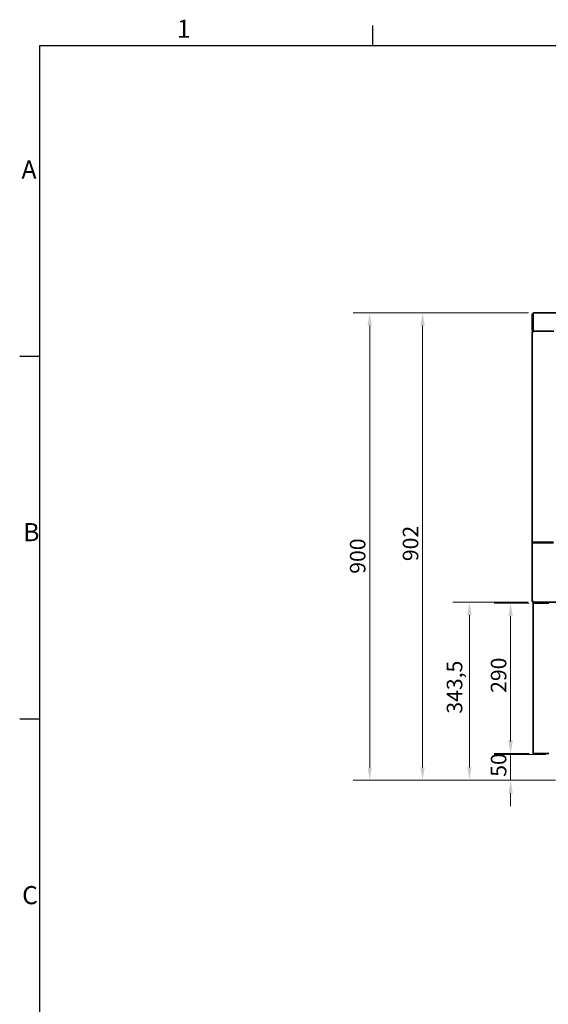
# Model space of a CAD drawing. Units: millimetres. Extents: x 0 to 5940, y 0 to 4200.
# Drawn here: x 61 to 1081, y 2250 to 4150 of the extents above; entities that cross this region are included whole.
import ezdxf

# ---------------------------------------------------------------- set-up
doc = ezdxf.new("R2010")
doc.units = ezdxf.units.MM
doc.header["$LTSCALE"] = 10
doc.layers.add('Dimensions(ISO)', color=1, linetype='Continuous', lineweight=13, true_color=0xff0000)
for name, color, linetype, lineweight in [('Sketch Geometry(ISO)', 7, 'Continuous', 25), ('Symbols(ISO)', 7, 'Continuous', 18), ('Visible Edges(ISO)', 7, 'Continuous', 35)]:
    doc.layers.add(name, color=color, linetype=linetype, lineweight=lineweight)
doc.styles.add('Current-ISO', font='arial.ttf', dxfattribs={"width": 0.85})
doc.styles.add('IDT', font='arial.ttf', dxfattribs={"width": 0.85})
doc.dimstyles.new('IDT', dxfattribs={"dimscale": 10, "dimtxt": 3, "dimasz": 2.5, "dimexe": 3.175, "dimexo": 1, "dimgap": 0.762, "dimtad": 1, "dimdec": 1, "dimrnd": 1e-08, "dimtxsty": 'IDT', "dimcen": 0.09, "dimdle": 10, "dimclrd": 1, "dimclre": 1, "dimclrt": 7, "dimadec": 1, "dimazin": 2, "dimtfac": 1.166667, "dimtmove": 0, "dimatfit": 3, "dimfxl": 1, "dimtolj": 1, "dimtzin": 0, "dimlwd": 15, "dimlwe": 15, "dimarcsym": 0})

# ---------------------------------------------------------------- blocks, each defined once
blk = doc.blocks.new('Borders Default Border')
at = {"layer": 'Sketch Geometry(ISO)'}
for p, q in [((74.25, 410), (74.25, 413.9)), ((10, 350), (6.1, 350)), ((10, 280), (6.1, 280))]:
    blk.add_line(p, q, dxfattribs=at)
at = {"layer": 'Sketch Geometry(ISO)', "flags": 128}
blk.add_lwpolyline([(10, 10), (10, 410), (584, 410), (584, 10), (10, 10)], dxfattribs=at)
at = {"layer": 'Symbols(ISO)', "color": 1, "true_color": 0xff0000, "char_height": 3.5, "attachment_point": 7, "style": 'Current-ISO'}
for s, insert in [('1', (36.44, 410.4)), ('A', (6.45, 383.25)), ('B', (6.78, 313.25)), ('C', (6.57, 243.19))]:
    blk.add_mtext(s, dxfattribs=dict(at, insert=insert))
blk = doc.blocks.new('*D27')
at = {"layer": 'Defpoints', "color": 0, "linetype": 'Continuous', "transparency": 16777216}
for p in [(1053.3, 3584), (736.5, 2682), (1105.3, 2682)]:
    blk.add_point(p, dxfattribs=at)
at = {"layer": 'Dimensions(ISO)', "color": 1, "linetype": 'Continuous', "lineweight": 15, "transparency": 16777216}
for p, q in [((1043.3, 3584), (704.8, 3584)), ((736.5, 3559), (736.5, 2707)), ((1095.3, 2682), (704.8, 2682))]:
    blk.add_line(p, q, dxfattribs=at)
at = {"layer": 'Dimensions(ISO)', "color": 1, "linetype": 'Continuous', "transparency": 16777216}
for points in [[(732.4, 3559), (740.7, 3559), (736.5, 3584)], [(732.4, 2707), (740.7, 2707), (736.5, 2682)]]:
    blk.add_solid(points, dxfattribs=at)
at = {"layer": 'Dimensions(ISO)', "color": 7, "linetype": 'Continuous', "lineweight": 18, "transparency": 16777216, "insert": (698.3, 3080.6), "char_height": 30, "attachment_point": 1, "rotation": 90, "style": 'IDT'}
blk.add_mtext('\\A1;900', dxfattribs=at)
blk = doc.blocks.new('*D34')
at = {"layer": 'Defpoints', "color": 0, "linetype": 'Continuous', "transparency": 16777216}
for p in [(1052.3, 3025.5), (928.9, 2682), (1105.3, 2682)]:
    blk.add_point(p, dxfattribs=at)
at = {"layer": 'Dimensions(ISO)', "color": 1, "linetype": 'Continuous', "lineweight": 15, "transparency": 16777216}
for p, q in [((1042.3, 3025.5), (897.2, 3025.5)), ((928.9, 3000.5), (928.9, 2707)), ((1095.3, 2682), (897.2, 2682))]:
    blk.add_line(p, q, dxfattribs=at)
at = {"layer": 'Dimensions(ISO)', "color": 1, "linetype": 'Continuous', "transparency": 16777216}
for points in [[(924.8, 3000.5), (933.1, 3000.5), (928.9, 3025.5)], [(924.8, 2707), (933.1, 2707), (928.9, 2682)]]:
    blk.add_solid(points, dxfattribs=at)
at = {"layer": 'Dimensions(ISO)', "color": 7, "linetype": 'Continuous', "lineweight": 18, "transparency": 16777216, "insert": (885.3, 2810.6), "char_height": 30, "attachment_point": 1, "rotation": 90, "style": 'IDT'}
blk.add_mtext('\\A1;343,5', dxfattribs=at)
blk = doc.blocks.new('*D35')
at = {"layer": 'Defpoints', "color": 0, "linetype": 'Continuous', "transparency": 16777216}
for p in [(1053.3, 3584), (838.6, 2682), (1105.3, 2682)]:
    blk.add_point(p, dxfattribs=at)
at = {"layer": 'Dimensions(ISO)', "color": 1, "linetype": 'Continuous', "lineweight": 15, "transparency": 16777216}
for p, q in [((1043.3, 3584), (806.8, 3584)), ((838.6, 3559), (838.6, 2707)), ((1095.3, 2682), (806.8, 2682))]:
    blk.add_line(p, q, dxfattribs=at)
at = {"layer": 'Dimensions(ISO)', "color": 1, "linetype": 'Continuous', "transparency": 16777216}
for points in [[(834.4, 3559), (842.8, 3559), (838.6, 3584)], [(834.4, 2707), (842.8, 2707), (838.6, 2682)]]:
    blk.add_solid(points, dxfattribs=at)
at = {"layer": 'Dimensions(ISO)', "color": 7, "linetype": 'Continuous', "lineweight": 18, "transparency": 16777216, "insert": (800.3, 3105), "char_height": 30, "attachment_point": 1, "rotation": 90, "style": 'IDT'}
blk.add_mtext('\\A1;902', dxfattribs=at)
blk = doc.blocks.new('*D36')
at = {"layer": 'Defpoints', "color": 0, "linetype": 'Continuous', "transparency": 16777216}
for p in [(1086.3, 2732), (1008.5, 2682), (1105.3, 2682)]:
    blk.add_point(p, dxfattribs=at)
at = {"layer": 'Dimensions(ISO)', "color": 1, "linetype": 'Continuous', "lineweight": 15, "transparency": 16777216}
for p, q in [((1008.5, 2757), (1008.5, 2782)), ((1076.3, 2732), (976.8, 2732)), ((1008.5, 2732), (1008.5, 2682)), ((1095.3, 2682), (976.8, 2682)), ((1008.5, 2657), (1008.5, 2632))]:
    blk.add_line(p, q, dxfattribs=at)
at = {"layer": 'Dimensions(ISO)', "color": 1, "linetype": 'Continuous', "transparency": 16777216}
for points in [[(1004.3, 2757), (1012.7, 2757), (1008.5, 2732)], [(1004.3, 2657), (1012.7, 2657), (1008.5, 2682)]]:
    blk.add_solid(points, dxfattribs=at)
at = {"layer": 'Dimensions(ISO)', "color": 7, "linetype": 'Continuous', "lineweight": 18, "transparency": 16777216, "insert": (970.3, 2688.8), "char_height": 30, "attachment_point": 1, "rotation": 90, "style": 'IDT'}
blk.add_mtext('\\A1;50', dxfattribs=at)
blk = doc.blocks.new('*D37')
at = {"layer": 'Defpoints', "color": 0, "linetype": 'Continuous', "transparency": 16777216}
for p in [(1054.3, 3024), (1008.5, 2734), (1054.3, 2734)]:
    blk.add_point(p, dxfattribs=at)
at = {"layer": 'Dimensions(ISO)', "color": 1, "linetype": 'Continuous', "lineweight": 15, "transparency": 16777216}
for p, q in [((1044.3, 3024), (976.8, 3024)), ((1008.5, 2999), (1008.5, 2759)), ((1044.3, 2734), (976.8, 2734))]:
    blk.add_line(p, q, dxfattribs=at)
at = {"layer": 'Dimensions(ISO)', "color": 1, "linetype": 'Continuous', "transparency": 16777216}
for points in [[(1004.3, 2999), (1012.7, 2999), (1008.5, 3024)], [(1004.3, 2759), (1012.7, 2759), (1008.5, 2734)]]:
    blk.add_solid(points, dxfattribs=at)
at = {"layer": 'Dimensions(ISO)', "color": 7, "linetype": 'Continuous', "lineweight": 18, "transparency": 16777216, "insert": (970.3, 2850.7), "char_height": 30, "attachment_point": 1, "rotation": 90, "style": 'IDT'}
blk.add_mtext('\\A1;290', dxfattribs=at)

msp = doc.modelspace()

# ---------------------------------------------------------------- linework, layer by layer
at = {"layer": 'Visible Edges(ISO)'}
for p, q in [((1051.78, 3581.01), (1050.28, 3581.01)), ((1050.28, 3581.01), (1050.28, 3550.01)), ((1051.78, 3581.01), (1051.78, 3550.01)), ((1051.85, 3552.01), (1051.85, 3581.01)), ((1053.28, 3584.01), (2247.28, 3584.01)), ((1050.28, 3550.01), (1051.78, 3550.01)), ((1050.28, 3547.01), (1050.28, 3141.51)), ((1052.28, 3547.01), (1050.28, 3547.01)), ((1051.85, 3552.01), (1051.85, 3549.01)), ((1052.28, 3549.01), (1051.85, 3549.01)), ((1052.28, 3549.01), (1052.35, 3549.01)), ((1052.28, 3548.01), (1052.28, 3549.01)), ((1052.28, 3548.01), (1052.3, 3548.01)), ((1092.21, 3549.01), (1052.35, 3549.01)), ((1050.28, 3141.51), (1050.28, 3140.51)), ((1052.28, 3141.51), (1050.28, 3141.51)), ((1050.28, 3140.51), (1052.28, 3140.51)), ((1050.28, 3140.51), (1050.28, 3027.51)), ((1051.28, 3140.51), (1051.28, 3141.51)), ((1052.28, 3141.51), (1091.28, 3141.51)), ((1053.28, 3140.51), (1052.28, 3140.51)), ((1053.28, 3140.51), (1091.28, 3140.51)), ((1050.28, 3027.51), (1052.28, 3027.51)), ((1052.28, 3026.51), (1052.28, 3025.51)), ((1052.28, 3026.51), (1052.3, 3026.51)), ((1052.28, 3025.51), (1052.28, 3024.01)), ((1052.28, 3025.51), (2248.28, 3025.51)), ((1054.28, 3024.01), (1052.28, 3024.01)), ((1052.28, 3024.01), (1052.28, 2734.01)), ((1052.35, 3025.51), (1092.21, 3025.51)), ((1054.28, 3024.01), (1080.28, 3024.01)), ((1082.28, 3024.01), (1080.28, 3024.01)), ((1052.28, 2734.01), (1054.28, 2734.01)), ((1080.28, 2734.01), (1054.28, 2734.01)), ((1080.28, 2734.01), (1082.28, 2734.01))]:
    msp.add_line(p, q, dxfattribs=at)
for radius, start, end in [(3, 221.81031, 241.54752), (1.5, 180, 197.66264)]:
    msp.add_arc((1053.28, 3552.01), radius, start, end, dxfattribs=at)
for points, knots in [([(1053.28, 3584.01), (1052.25, 3584.01), (1051.24, 3583.44), (1050.71, 3582.56), (1050.43, 3582.1), (1050.28, 3581.55), (1050.28, 3581.01)], [0, 0, 0, 0, 1.0263219, 1.0263219, 1.0263219, 1.5707963, 1.5707963, 1.5707963, 1.5707963]), ([(1052.16, 3582), (1052.03, 3581.86), (1051.93, 3581.7), (1051.87, 3581.52), (1051.81, 3581.36), (1051.78, 3581.19), (1051.78, 3581.01)], [0.84425468, 0.84425468, 0.84425468, 0.84425468, 1.22050928, 1.22050928, 1.22050928, 1.57079633, 1.57079633, 1.57079633, 1.57079633]), ([(1051.85, 3581.01), (1052.16, 3582.04), (1052.47, 3583.04), (1052.78, 3583.58), (1052.95, 3583.86), (1053.11, 3584.01), (1053.28, 3584.01)], [0, 0, 0, 0, 1.0263219, 1.0263219, 1.0263219, 1.5707963, 1.5707963, 1.5707963, 1.5707963]), ([(1051.28, 3547.01), (1051.28, 3547.46), (1051.62, 3547.89), (1052.06, 3547.99), (1052.13, 3548), (1052.21, 3548.01), (1052.28, 3548.01)], [0, 0, 0, 0, 1.3507155, 1.3507155, 1.3507155, 1.5707963, 1.5707963, 1.5707963, 1.5707963]), ([(1052.35, 3549.01), (1052.33, 3549.01), (1052.32, 3548.54), (1052.3, 3547.85), (1052.29, 3547.59), (1052.29, 3547.3), (1052.28, 3547.01)], [0, 0, 0, 0, 1.1358119, 1.1358119, 1.1358119, 1.5707963, 1.5707963, 1.5707963, 1.5707963]), ([(1051.55, 3141.51), (1051.75, 3141.16), (1052.07, 3140.87), (1052.44, 3140.7), (1052.7, 3140.57), (1052.99, 3140.51), (1053.28, 3140.51)], [-0.66666667, -0.66666667, -0.66666667, -0.66666667, -0.27691971, -0.27691971, -0.27691971, 0, 0, 0, 0]), ([(1053.08, 3141.51), (1053.12, 3141.16), (1053.16, 3140.87), (1053.2, 3140.7), (1053.22, 3140.57), (1053.25, 3140.51), (1053.28, 3140.51)], [-0.66666667, -0.66666667, -0.66666667, -0.66666667, -0.27691971, -0.27691971, -0.27691971, 0, 0, 0, 0]), ([(1051.28, 3027.51), (1051.28, 3027.06), (1051.62, 3026.63), (1052.06, 3026.53), (1052.13, 3026.52), (1052.21, 3026.51), (1052.28, 3026.51)], [0, 0, 0, 0, 1.3507155, 1.3507155, 1.3507155, 1.5707963, 1.5707963, 1.5707963, 1.5707963]), ([(1052.28, 3027.51), (1052.3, 3026.75), (1052.31, 3026.02), (1052.33, 3025.7), (1052.34, 3025.57), (1052.34, 3025.51), (1052.35, 3025.51)], [0, 0, 0, 0, 1.1358119, 1.1358119, 1.1358119, 1.5707963, 1.5707963, 1.5707963, 1.5707963])]:
    msp.add_open_spline(points, degree=3, knots=knots, dxfattribs=at)
for points in [[(1050.28, 3547.01), (1050.28, 3547.36), (1050.37, 3547.71), (1050.55, 3548.01)], [(1050.55, 3548.01), (1050.9, 3548.61), (1051.58, 3549.01), (1052.28, 3549.01)], [(1050.55, 3026.51), (1050.37, 3026.81), (1050.28, 3027.16), (1050.28, 3027.51)], [(1052.28, 3025.51), (1051.58, 3025.51), (1050.9, 3025.91), (1050.55, 3026.51)]]:
    msp.add_open_spline(points, degree=3, dxfattribs=at)

# ---------------------------------------------------------------- block references
at = {"xscale": 10, "yscale": 10, "zscale": 10}
msp.add_blockref('Borders Default Border', (0, 0), dxfattribs=at)

# ---------------------------------------------------------------- dimensions: what is measured, and where the dimension line sits
at = {"layer": 'Dimensions(ISO)', "color": 1, "linetype": 'Continuous', "lineweight": 18, "true_color": 0xff0000}
for base, p1, p2, angle, override, picture, middle in [((736.54, 2682.01), (1053.28, 3584.01), (1105.28, 2682.01), 270, {"dimgap": 0.762, "dimdec": 0, "dimlfac": 0.997783, "dimtol": 0, "dimlim": 0, "dimtp": 0, "dimtm": 0, "dimtdec": 0, "dimtofl": 0, "dimatfit": 1}, '*D27', (736.54, 3108.76)), ((838.59, 2682.01), (1053.28, 3584.01), (1105.28, 2682.01), 270, {"dimgap": 0.762, "dimdec": 1, "dimtol": 0, "dimlim": 0, "dimtp": 0, "dimtm": 0, "dimtdec": 2, "dimtofl": 0, "dimatfit": 1}, '*D35', (838.59, 3133.01)), ((928.93, 2682.01), (1052.28, 3025.51), (1105.28, 2682.01), 270, {"dimgap": 0.762, "dimdec": 1, "dimtol": 0, "dimlim": 0, "dimtp": 0, "dimtm": 0, "dimtdec": 2, "dimtofl": 0, "dimatfit": 1}, '*D34', (928.93, 2853.76)), ((1008.52, 2734.01), (1054.28, 3024.01), (1054.28, 2734.01), 270, {"dimgap": 0.762, "dimdec": 1, "dimtol": 0, "dimlim": 0, "dimtp": 0, "dimtm": 0, "dimtdec": 2, "dimtofl": 0, "dimatfit": 1}, '*D37', (1008.52, 2879.01)), ((1008.52, 2682.01), (1086.28, 2732.01), (1105.28, 2682.01), 90, {"dimgap": 0.762, "dimdec": 1, "dimtol": 0, "dimlim": 0, "dimtp": 0, "dimtm": 0, "dimtdec": 2, "dimtofl": 1, "dimatfit": 1}, '*D36', (1008.52, 2707.01))]:
    dim = msp.add_linear_dim(base=base, p1=p1, p2=p2, angle=angle, dimstyle='IDT', override=override, dxfattribs=at)
    dim.commit()
    dim.dimension.update_dxf_attribs({"geometry": picture, "text_midpoint": middle, "dimtype": 160})

doc.saveas('drawing.dxf')
